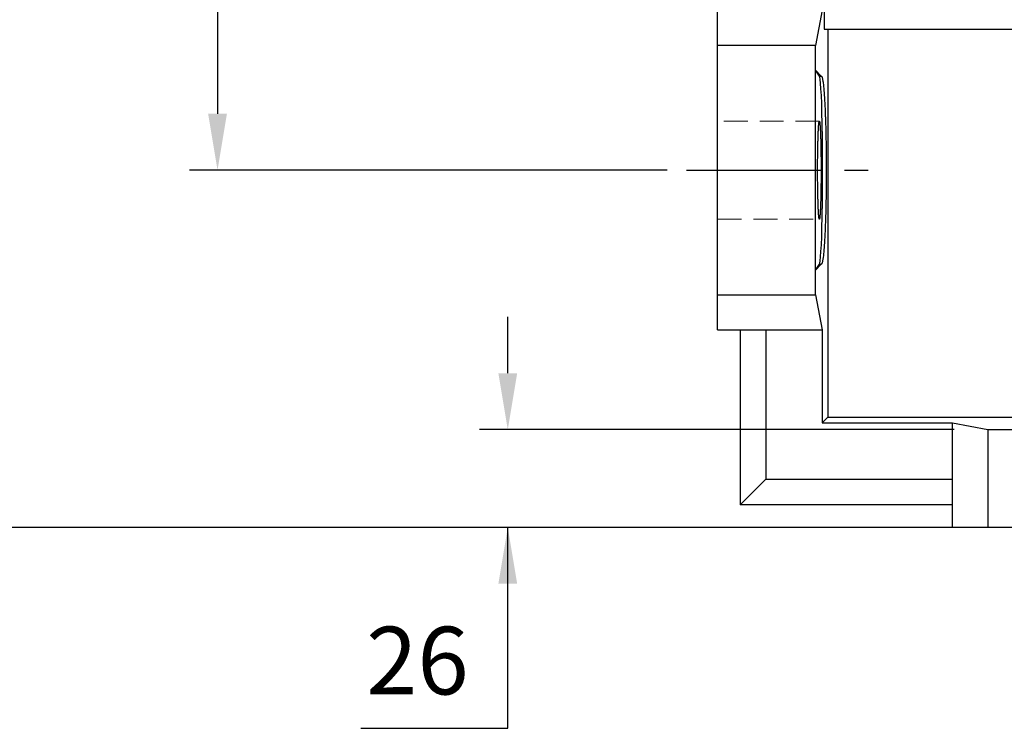
# Model space of a CAD drawing. Extents: x 957 to 5980, y -429 to 3194.
# Drawn here: x 2644 to 2906, y 1086 to 1274 of the extents above; entities that cross this region are included whole.
import ezdxf

# ---------------------------------------------------------------- set-up
doc = ezdxf.new("R2010")
doc.units = 0
doc.header["$MEASUREMENT"] = 0
for name, pattern in [('CENTER', [50.8, 31.75, -6.35, 6.35, -6.35]), ('Dashed', [2, 1, -1]), ('HIDDEN', [9.525, 6.35, -3.175])]:
    doc.linetypes.add(name, pattern=pattern)
doc.layers.add('3中心线层', color=1, linetype='CENTER')
doc.layers.add('CENTER', color=1, linetype='CENTER')
doc.layers.add('AM_3', color=7, linetype='Dashed', lineweight=5)
doc.styles.add('MX_NOTE_STANDARD', font='txt.shx', dxfattribs={"height": 3.15, "bigfont": 'extfont.shx'})
doc.dimstyles.new('MXDIMSTYLE', dxfattribs={"dimtxt": 3.15, "dimasz": 2.5, "dimexe": 1.5, "dimexo": 1, "dimgap": 1, "dimtad": 1, "dimdec": 4, "dimdsep": 46, "dimtxsty": 'MX_NOTE_STANDARD', "dimcen": 2.5, "dimadec": 0, "dimazin": 0, "dimtfac": 1, "dimtdec": 4, "dimtmove": 2, "dimatfit": 3, "dimfxl": 0, "dimtolj": 1, "dimarcsym": 0})

# ---------------------------------------------------------------- blocks, each defined once
blk = doc.blocks.new('*D43')
at = {"color": 3, "lineweight": -2}
for p, q in [((2815.96, 1564.1), (2688.83, 1564.1)), ((2696.33, 1549.1), (2696.33, 1249.1)), ((2815.96, 1234.1), (2688.83, 1234.1))]:
    blk.add_line(p, q, dxfattribs=at)
at = {"color": 3}
for points in [[(2698.83, 1549.1), (2693.83, 1549.1), (2696.33, 1564.1)], [(2693.83, 1249.1), (2698.83, 1249.1), (2696.33, 1234.1)]]:
    blk.add_solid(points, dxfattribs=at)
at = {"layer": 'DEFPOINTS', "color": 0}
for p in [(2824.96, 1564.1), (2696.33, 1234.1), (2824.96, 1234.1)]:
    blk.add_point(p, dxfattribs=at)
at = {"color": 3, "linetype": 'Continuous', "lineweight": 15, "insert": (2673.83, 1399.1), "char_height": 27, "attachment_point": 5, "rotation": 90}
blk.add_mtext('\\A1;330', dxfattribs=at)
blk = doc.blocks.new('*D44')
at = {"color": 3, "lineweight": -2}
for p, q in [((2815.96, 1454.1), (2627.38, 1454.1)), ((2634.88, 1439.1), (2634.88, 1154.1)), ((2882.86, 1139.1), (2627.38, 1139.1))]:
    blk.add_line(p, q, dxfattribs=at)
at = {"color": 3}
for points in [[(2637.38, 1439.1), (2632.38, 1439.1), (2634.88, 1454.1)], [(2632.38, 1154.1), (2637.38, 1154.1), (2634.88, 1139.1)]]:
    blk.add_solid(points, dxfattribs=at)
at = {"layer": 'DEFPOINTS', "color": 0}
for p in [(2824.96, 1454.1), (2634.88, 1139.1), (2891.86, 1139.1)]:
    blk.add_point(p, dxfattribs=at)
at = {"color": 3, "linetype": 'Continuous', "lineweight": 15, "insert": (2612.38, 1296.6), "char_height": 27, "attachment_point": 5, "rotation": 90}
blk.add_mtext('\\A1;315', dxfattribs=at)
blk = doc.blocks.new('*D45')
at = {"color": 3, "lineweight": -2}
for p, q in [((2894.46, 1628.6), (2519.84, 1628.6)), ((2527.34, 1613.6), (2527.34, 1154.1)), ((2882.86, 1139.1), (2519.84, 1139.1))]:
    blk.add_line(p, q, dxfattribs=at)
at = {"color": 3}
for points in [[(2529.84, 1613.6), (2524.84, 1613.6), (2527.34, 1628.6)], [(2524.84, 1154.1), (2529.84, 1154.1), (2527.34, 1139.1)]]:
    blk.add_solid(points, dxfattribs=at)
at = {"layer": 'DEFPOINTS', "color": 0}
for p in [(2903.46, 1628.6), (2527.34, 1139.1), (2891.86, 1139.1)]:
    blk.add_point(p, dxfattribs=at)
at = {"color": 3, "linetype": 'Continuous', "lineweight": 15, "insert": (2504.84, 1383.85), "char_height": 27, "attachment_point": 5, "rotation": 90}
blk.add_mtext('\\A1;490', dxfattribs=at)
blk = doc.blocks.new('*D51')
at = {"color": 3, "linetype": 'Continuous', "lineweight": -2}
for p, q in [((2773.53, 1180.1), (2773.53, 1195.1)), ((2892.24, 1165.1), (2766.03, 1165.1)), ((2892.24, 1139.1), (2766.03, 1139.1)), ((2773.53, 1085.69), (2773.53, 1139.1)), ((2734.47, 1085.69), (2773.53, 1085.69))]:
    blk.add_line(p, q, dxfattribs=at)
at = {"color": 3}
for points in [[(2771.03, 1180.1), (2776.03, 1180.1), (2773.53, 1165.1)], [(2776.03, 1124.1), (2771.03, 1124.1), (2773.53, 1139.1)]]:
    blk.add_solid(points, dxfattribs=at)
at = {"layer": 'DEFPOINTS', "color": 0}
for p in [(2901.24, 1165.1), (2773.53, 1139.1), (2901.24, 1139.1)]:
    blk.add_point(p, dxfattribs=at)
at = {"color": 3, "linetype": 'Continuous', "insert": (2749.5, 1103.69), "char_height": 18, "attachment_point": 5}
blk.add_mtext('\\A1;26', dxfattribs=at)

msp = doc.modelspace()

# ---------------------------------------------------------------- linework, layer by layer
for p, q in [((2857.72, 1328.42), (2857.72, 1271.6)), ((2829.36, 1191.6), (2829.36, 1276.6)), ((2857.19, 1276.6), (2855.36, 1267.22)), ((2857.72, 1271.6), (2931.86, 1271.6)), ((2858.64, 1271.6), (2858.64, 1168.37)), ((2855.36, 1267.22), (2829.36, 1267.22)), ((2855.36, 1200.97), (2855.36, 1267.22)), ((2855.36, 1260.67), (2856.93, 1259.1)), ((2856.41, 1259.1), (2855.36, 1260.67)), ((2856.41, 1259.1), (2856.93, 1259.1)), ((2856.93, 1259.1), (2856.95, 1259.09)), ((2856.95, 1259.09), (2856.99, 1259.07)), ((2856.99, 1259.07), (2857.03, 1259.03)), ((2857.03, 1259.03), (2857.04, 1259)), ((2857.04, 1259), (2857.06, 1258.97)), ((2857.06, 1258.97), (2857.1, 1258.88)), ((2857.1, 1258.88), (2857.14, 1258.78)), ((2857.14, 1258.78), (2857.18, 1258.65)), ((2857.18, 1258.65), (2857.21, 1258.5)), ((2857.21, 1258.5), (2857.25, 1258.33)), ((2857.25, 1258.33), (2857.27, 1258.24)), ((2857.27, 1258.24), (2857.29, 1258.15)), ((2857.29, 1258.15), (2857.32, 1257.94)), ((2857.32, 1257.94), (2857.36, 1257.71)), ((2857.36, 1257.71), (2857.4, 1257.46)), ((2857.4, 1257.46), (2857.43, 1257.19)), ((2857.43, 1257.19), (2857.47, 1256.9)), ((2857.47, 1256.9), (2857.48, 1256.75)), ((2857.48, 1256.75), (2857.5, 1256.6)), ((2857.5, 1256.6), (2857.53, 1256.27)), ((2857.53, 1256.27), (2857.57, 1255.93)), ((2857.57, 1255.93), (2857.58, 1255.75)), ((2857.58, 1255.75), (2857.6, 1255.56)), ((2857.6, 1255.56), (2857.63, 1255.18)), ((2857.63, 1255.18), (2857.67, 1254.78)), ((2857.67, 1254.78), (2857.68, 1254.57)), ((2857.68, 1254.57), (2857.7, 1254.36)), ((2857.7, 1254.36), (2857.73, 1253.93)), ((2857.73, 1253.93), (2857.76, 1253.48)), ((2857.76, 1253.48), (2857.79, 1253.01)), ((2857.79, 1253.01), (2857.81, 1252.53)), ((2857.81, 1252.53), (2857.84, 1252.03)), ((2857.84, 1252.03), (2857.86, 1251.77)), ((2857.86, 1251.77), (2857.87, 1251.51)), ((2857.87, 1251.51), (2857.89, 1250.98)), ((2857.89, 1250.98), (2857.92, 1250.44)), ((2857.92, 1250.44), (2857.94, 1249.88)), ((2857.94, 1249.88), (2857.97, 1249.31)), ((2857.97, 1249.31), (2857.99, 1248.73)), ((2856.29, 1246.65), (2856.3, 1246.7)), ((2856.3, 1246.7), (2856.31, 1246.79)), ((2856.31, 1246.79), (2856.32, 1246.86)), ((2856.32, 1246.86), (2856.34, 1246.93)), ((2856.34, 1246.93), (2856.35, 1246.98)), ((2856.35, 1246.98), (2856.36, 1247.03)), ((2856.36, 1247.03), (2856.37, 1247.05)), ((2856.37, 1247.06), (2856.39, 1247.08)), ((2856.37, 1247.05), (2856.37, 1247.06)), ((2856.39, 1247.08), (2856.4, 1247.09)), ((2856.4, 1247.09), (2856.41, 1247.1)), ((2856.41, 1247.1), (2856.41, 1247.09)), ((2856.41, 1247.09), (2856.42, 1247.09)), ((2856.42, 1247.09), (2856.42, 1247.09)), ((2856.42, 1247.09), (2856.43, 1247.08)), ((2856.43, 1247.08), (2856.43, 1247.08)), ((2856.43, 1247.08), (2856.44, 1247.07)), ((2856.44, 1247.07), (2856.44, 1247.05)), ((2856.44, 1247.05), (2856.45, 1247.04)), ((2856.45, 1247.04), (2856.46, 1247.02)), ((2856.46, 1247.02), (2856.46, 1247)), ((2856.46, 1247), (2856.47, 1246.98)), ((2856.47, 1246.98), (2856.47, 1246.97)), ((2856.47, 1246.97), (2856.48, 1246.94)), ((2856.48, 1246.94), (2856.48, 1246.91)), ((2856.48, 1246.91), (2856.49, 1246.88)), ((2856.49, 1246.88), (2856.5, 1246.85)), ((2856.5, 1246.85), (2856.5, 1246.81)), ((2856.5, 1246.81), (2856.51, 1246.79)), ((2856.51, 1246.79), (2856.51, 1246.77)), ((2856.51, 1246.77), (2856.52, 1246.72)), ((2856.52, 1246.72), (2856.52, 1246.68)), ((2856.52, 1246.68), (2856.52, 1246.65)), ((2857.99, 1248.73), (2858, 1248.43)), ((2858, 1248.43), (2858.01, 1248.14)), ((2858.01, 1248.14), (2858.03, 1247.53)), ((2858.03, 1247.53), (2858.05, 1246.91)), ((2858.05, 1246.91), (2858.07, 1246.28)), ((2856.11, 1243.93), (2856.12, 1244.17)), ((2856.12, 1244.17), (2856.13, 1244.41)), ((2856.13, 1244.41), (2856.14, 1244.63)), ((2856.14, 1244.63), (2856.15, 1244.74)), ((2856.15, 1244.85), (2856.16, 1245.06)), ((2856.15, 1244.74), (2856.15, 1244.85)), ((2856.16, 1245.06), (2856.17, 1245.26)), ((2856.17, 1245.26), (2856.18, 1245.35)), ((2856.18, 1245.35), (2856.19, 1245.45)), ((2856.19, 1245.45), (2856.2, 1245.63)), ((2856.2, 1245.63), (2856.21, 1245.8)), ((2856.21, 1245.8), (2856.22, 1245.88)), ((2856.22, 1245.96), (2856.23, 1246.11)), ((2856.22, 1245.88), (2856.22, 1245.96)), ((2856.23, 1246.11), (2856.25, 1246.25)), ((2856.25, 1246.25), (2856.26, 1246.37)), ((2856.26, 1246.37), (2856.27, 1246.49)), ((2856.27, 1246.49), (2856.28, 1246.6)), ((2856.28, 1246.6), (2856.29, 1246.65)), ((2856.52, 1246.65), (2856.53, 1246.63)), ((2856.53, 1246.63), (2856.53, 1246.58)), ((2856.53, 1246.58), (2856.54, 1246.52)), ((2856.54, 1246.52), (2856.54, 1246.49)), ((2856.54, 1246.49), (2856.55, 1246.46)), ((2856.55, 1246.46), (2856.55, 1246.41)), ((2856.55, 1246.41), (2856.56, 1246.34)), ((2856.56, 1246.34), (2856.57, 1246.28)), ((2856.57, 1246.28), (2856.57, 1246.21)), ((2856.57, 1246.21), (2856.58, 1246.14)), ((2856.58, 1246.14), (2856.58, 1246.11)), ((2856.58, 1246.11), (2856.58, 1246.07)), ((2856.58, 1246.07), (2856.59, 1245.99)), ((2856.59, 1245.99), (2856.6, 1245.92)), ((2856.6, 1245.92), (2856.6, 1245.84)), ((2856.6, 1245.84), (2856.61, 1245.75)), ((2856.61, 1245.75), (2856.61, 1245.67)), ((2856.61, 1245.67), (2856.62, 1245.63)), ((2856.62, 1245.63), (2856.62, 1245.58)), ((2856.62, 1245.58), (2856.63, 1245.49)), ((2856.63, 1245.49), (2856.63, 1245.4)), ((2856.63, 1245.4), (2856.64, 1245.31)), ((2856.64, 1245.31), (2856.64, 1245.21)), ((2856.64, 1245.21), (2856.65, 1245.11)), ((2856.65, 1245.11), (2856.65, 1245.06)), ((2856.65, 1245.06), (2856.65, 1245.01)), ((2856.65, 1245.01), (2856.66, 1244.9)), ((2856.66, 1244.9), (2856.67, 1244.8)), ((2856.67, 1244.8), (2856.67, 1244.69)), ((2856.67, 1244.69), (2856.68, 1244.58)), ((2856.68, 1244.58), (2856.68, 1244.47)), ((2856.68, 1244.47), (2856.68, 1244.41)), ((2856.68, 1244.41), (2856.69, 1244.35)), ((2856.69, 1244.35), (2856.69, 1244.23)), ((2856.69, 1244.23), (2856.7, 1244.11)), ((2856.7, 1244.11), (2856.7, 1243.99)), ((2858.07, 1246.28), (2858.09, 1245.64)), ((2858.09, 1245.64), (2858.11, 1244.99)), ((2858.11, 1244.99), (2858.12, 1244.66)), ((2858.12, 1244.66), (2858.12, 1244.33)), ((2858.12, 1244.33), (2858.14, 1243.66)), ((2856.03, 1241.4), (2856.04, 1241.55)), ((2856.04, 1241.71), (2856.05, 1242.01)), ((2856.04, 1241.55), (2856.04, 1241.71)), ((2856.05, 1242.01), (2856.06, 1242.31)), ((2856.06, 1242.6), (2856.07, 1242.88)), ((2856.06, 1242.31), (2856.06, 1242.6)), ((2856.07, 1242.88), (2856.08, 1243.15)), ((2856.08, 1243.15), (2856.09, 1243.29)), ((2856.09, 1243.42), (2856.1, 1243.68)), ((2856.09, 1243.29), (2856.09, 1243.42)), ((2856.1, 1243.68), (2856.11, 1243.93)), ((2856.7, 1243.99), (2856.71, 1243.87)), ((2856.71, 1243.87), (2856.71, 1243.74)), ((2856.71, 1243.74), (2856.71, 1243.68)), ((2856.71, 1243.68), (2856.72, 1243.62)), ((2856.72, 1243.62), (2856.72, 1243.49)), ((2856.72, 1243.49), (2856.73, 1243.35)), ((2856.73, 1243.35), (2856.73, 1243.29)), ((2856.73, 1243.29), (2856.73, 1243.22)), ((2856.73, 1243.22), (2856.74, 1243.08)), ((2856.74, 1243.08), (2856.74, 1242.95)), ((2856.74, 1242.95), (2856.74, 1242.88)), ((2856.74, 1242.88), (2856.74, 1242.81)), ((2856.74, 1242.81), (2856.75, 1242.67)), ((2856.75, 1242.67), (2856.75, 1242.52)), ((2856.75, 1242.52), (2856.76, 1242.38)), ((2856.76, 1242.38), (2856.76, 1242.23)), ((2856.76, 1242.23), (2856.77, 1242.08)), ((2856.77, 1242.08), (2856.77, 1242.01)), ((2856.77, 1242.01), (2856.77, 1241.93)), ((2856.77, 1241.93), (2856.77, 1241.78)), ((2856.77, 1241.78), (2856.78, 1241.63)), ((2856.78, 1241.63), (2856.78, 1241.47)), ((2856.78, 1241.47), (2856.78, 1241.32)), ((2858.14, 1243.66), (2858.15, 1242.99)), ((2858.15, 1242.99), (2858.17, 1242.3)), ((2858.17, 1242.3), (2858.18, 1241.61)), ((2858.18, 1241.61), (2858.19, 1240.92)), ((2855.98, 1238.72), (2855.99, 1239.07)), ((2855.99, 1239.42), (2856, 1239.59)), ((2855.99, 1239.07), (2855.99, 1239.42)), ((2856, 1240.1), (2856.01, 1240.43)), ((2856, 1239.76), (2856, 1240.1)), ((2856, 1239.59), (2856, 1239.76)), ((2856.01, 1240.43), (2856.02, 1240.76)), ((2856.02, 1241.08), (2856.03, 1241.4)), ((2856.02, 1240.76), (2856.02, 1241.08)), ((2856.78, 1241.32), (2856.79, 1241.16)), ((2856.79, 1241.16), (2856.79, 1241.08)), ((2856.79, 1241.08), (2856.79, 1241)), ((2856.79, 1241), (2856.8, 1240.84)), ((2856.8, 1240.84), (2856.8, 1240.68)), ((2856.8, 1240.68), (2856.8, 1240.51)), ((2856.8, 1240.51), (2856.81, 1240.35)), ((2856.81, 1240.35), (2856.81, 1240.18)), ((2856.81, 1240.18), (2856.81, 1240.1)), ((2856.81, 1240.1), (2856.81, 1240.01)), ((2856.81, 1240.01), (2856.81, 1239.84)), ((2856.81, 1239.84), (2856.82, 1239.67)), ((2856.82, 1239.67), (2856.82, 1239.5)), ((2856.82, 1239.5), (2856.82, 1239.33)), ((2856.82, 1239.33), (2856.83, 1239.16)), ((2856.83, 1239.16), (2856.83, 1239.07)), ((2856.83, 1239.07), (2856.83, 1238.98)), ((2856.83, 1238.98), (2856.83, 1238.81)), ((2856.83, 1238.81), (2856.83, 1238.63)), ((2858.19, 1240.92), (2858.19, 1240.57)), ((2858.19, 1240.57), (2858.2, 1240.21)), ((2858.2, 1240.21), (2858.21, 1239.51)), ((2858.21, 1239.51), (2858.22, 1238.79)), ((2855.96, 1236.91), (2855.97, 1237.28)), ((2855.96, 1236.54), (2855.96, 1236.91)), ((2855.96, 1236.17), (2855.96, 1236.54)), ((2855.97, 1238), (2855.98, 1238.36)), ((2855.97, 1237.64), (2855.97, 1238)), ((2855.97, 1237.46), (2855.97, 1237.64)), ((2855.97, 1237.28), (2855.97, 1237.46)), ((2855.98, 1238.36), (2855.98, 1238.72)), ((2856.83, 1238.63), (2856.84, 1238.45)), ((2856.84, 1238.45), (2856.84, 1238.27)), ((2856.84, 1238.27), (2856.84, 1238.09)), ((2856.84, 1238.09), (2856.84, 1238)), ((2856.84, 1238), (2856.84, 1237.91)), ((2856.84, 1237.91), (2856.84, 1237.73)), ((2856.84, 1237.73), (2856.85, 1237.55)), ((2856.85, 1237.55), (2856.85, 1237.46)), ((2856.85, 1237.46), (2856.85, 1237.37)), ((2856.85, 1237.37), (2856.85, 1237.18)), ((2856.85, 1237.18), (2856.85, 1237)), ((2856.85, 1237), (2856.85, 1236.91)), ((2856.85, 1236.91), (2856.85, 1236.82)), ((2856.85, 1236.82), (2856.85, 1236.63)), ((2856.85, 1236.63), (2856.85, 1236.45)), ((2856.85, 1236.45), (2856.86, 1236.26)), ((2856.86, 1236.26), (2856.86, 1236.07)), ((2858.22, 1238.79), (2858.22, 1238.08)), ((2858.22, 1238.08), (2858.23, 1237.36)), ((2858.23, 1237.36), (2858.23, 1236.64)), ((2858.23, 1236.64), (2858.23, 1236.27)), ((2858.23, 1236.27), (2858.24, 1235.91)), ((2855.95, 1235.04), (2855.96, 1235.23)), ((2855.95, 1234.66), (2855.95, 1235.04)), ((2855.95, 1234.28), (2855.95, 1234.66)), ((2855.95, 1234.1), (2855.95, 1234.28)), ((2855.95, 1233.91), (2855.95, 1234.1)), ((2855.95, 1233.53), (2855.95, 1233.91)), ((2855.96, 1235.79), (2855.96, 1236.17)), ((2855.96, 1235.42), (2855.96, 1235.79)), ((2855.96, 1235.23), (2855.96, 1235.42)), ((2856.86, 1236.07), (2856.86, 1235.89)), ((2856.86, 1235.89), (2856.86, 1235.79)), ((2856.86, 1235.79), (2856.86, 1235.7)), ((2856.86, 1235.7), (2856.86, 1235.51)), ((2856.86, 1235.51), (2856.86, 1235.32)), ((2856.86, 1235.32), (2856.86, 1235.13)), ((2856.86, 1235.13), (2856.86, 1234.95)), ((2856.86, 1234.95), (2856.86, 1234.76)), ((2856.86, 1234.76), (2856.86, 1234.66)), ((2856.86, 1234.66), (2856.86, 1234.57)), ((2856.86, 1234.57), (2856.86, 1234.38)), ((2856.86, 1234.38), (2856.86, 1234.19)), ((2856.86, 1234.19), (2856.86, 1234.1)), ((2856.86, 1234.1), (2856.86, 1234)), ((2856.86, 1234), (2856.86, 1233.81)), ((2856.86, 1233.81), (2856.86, 1233.62)), ((2856.86, 1233.62), (2856.86, 1233.53)), ((2858.24, 1235.91), (2858.24, 1235.19)), ((2858.24, 1235.19), (2858.24, 1234.46)), ((2858.24, 1234.46), (2858.24, 1234.1)), ((2858.24, 1234.1), (2858.24, 1233.73)), ((2858.24, 1233.73), (2858.24, 1233)), ((2855.95, 1233.15), (2855.95, 1233.53)), ((2855.96, 1232.96), (2855.95, 1233.15)), ((2855.96, 1232.77), (2855.96, 1232.96)), ((2855.96, 1232.4), (2855.96, 1232.77)), ((2855.96, 1232.02), (2855.96, 1232.4)), ((2855.96, 1231.65), (2855.96, 1232.02)), ((2855.96, 1231.28), (2855.96, 1231.65)), ((2855.97, 1230.91), (2855.96, 1231.28)), ((2856.86, 1231.93), (2856.85, 1231.74)), ((2856.85, 1231.74), (2856.85, 1231.56)), ((2856.85, 1231.56), (2856.85, 1231.37)), ((2856.85, 1231.37), (2856.85, 1231.28)), ((2856.85, 1231.28), (2856.85, 1231.19)), ((2856.85, 1231.19), (2856.85, 1231.01)), ((2856.85, 1231.01), (2856.85, 1230.82)), ((2856.86, 1233.53), (2856.86, 1233.43)), ((2856.86, 1233.43), (2856.86, 1233.24)), ((2856.86, 1233.24), (2856.86, 1233.06)), ((2856.86, 1233.06), (2856.86, 1232.87)), ((2856.86, 1232.87), (2856.86, 1232.68)), ((2856.86, 1232.68), (2856.86, 1232.49)), ((2856.86, 1232.49), (2856.86, 1232.4)), ((2856.86, 1232.4), (2856.86, 1232.3)), ((2856.86, 1232.3), (2856.86, 1232.12)), ((2856.86, 1232.12), (2856.86, 1231.93)), ((2858.24, 1232.28), (2858.23, 1231.92)), ((2858.23, 1231.92), (2858.23, 1231.55)), ((2858.23, 1231.55), (2858.23, 1230.83)), ((2858.24, 1233), (2858.24, 1232.28)), ((2855.97, 1230.73), (2855.97, 1230.91)), ((2855.97, 1230.55), (2855.97, 1230.73)), ((2855.97, 1230.19), (2855.97, 1230.55)), ((2855.98, 1229.83), (2855.97, 1230.19)), ((2855.98, 1229.47), (2855.98, 1229.83)), ((2855.99, 1229.12), (2855.98, 1229.47)), ((2855.99, 1228.77), (2855.99, 1229.12)), ((2856, 1228.6), (2855.99, 1228.77)), ((2856, 1228.43), (2856, 1228.6)), ((2856, 1228.09), (2856, 1228.43)), ((2856.82, 1228.52), (2856.81, 1228.35)), ((2856.81, 1228.35), (2856.81, 1228.18)), ((2856.83, 1229.03), (2856.82, 1228.86)), ((2856.82, 1228.86), (2856.82, 1228.69)), ((2856.82, 1228.69), (2856.82, 1228.52)), ((2856.84, 1229.74), (2856.83, 1229.56)), ((2856.83, 1229.56), (2856.83, 1229.38)), ((2856.83, 1229.38), (2856.83, 1229.21)), ((2856.83, 1229.21), (2856.83, 1229.12)), ((2856.83, 1229.12), (2856.83, 1229.03)), ((2856.85, 1230.64), (2856.84, 1230.46)), ((2856.84, 1230.46), (2856.84, 1230.28)), ((2856.84, 1230.28), (2856.84, 1230.19)), ((2856.84, 1230.19), (2856.84, 1230.1)), ((2856.84, 1230.1), (2856.84, 1229.92)), ((2856.84, 1229.92), (2856.84, 1229.74)), ((2856.85, 1230.82), (2856.85, 1230.73)), ((2856.85, 1230.73), (2856.85, 1230.64)), ((2858.21, 1228.68), (2858.2, 1227.98)), ((2858.22, 1229.4), (2858.21, 1228.68)), ((2858.23, 1230.83), (2858.22, 1230.11)), ((2858.22, 1230.11), (2858.22, 1229.4)), ((2856.01, 1227.76), (2856, 1228.09)), ((2856.02, 1227.43), (2856.01, 1227.76)), ((2856.02, 1227.11), (2856.02, 1227.43)), ((2856.03, 1226.79), (2856.02, 1227.11)), ((2856.04, 1226.64), (2856.03, 1226.79)), ((2856.04, 1226.48), (2856.04, 1226.64)), ((2856.05, 1226.18), (2856.04, 1226.48)), ((2856.06, 1225.88), (2856.05, 1226.18)), ((2856.06, 1225.59), (2856.06, 1225.88)), ((2856.76, 1225.81), (2856.75, 1225.67)), ((2856.77, 1226.11), (2856.76, 1225.96)), ((2856.76, 1225.96), (2856.76, 1225.81)), ((2856.78, 1226.56), (2856.77, 1226.41)), ((2856.77, 1226.41), (2856.77, 1226.26)), ((2856.77, 1226.26), (2856.77, 1226.18)), ((2856.77, 1226.18), (2856.77, 1226.11)), ((2856.79, 1227.03), (2856.78, 1226.87)), ((2856.78, 1226.87), (2856.78, 1226.72)), ((2856.78, 1226.72), (2856.78, 1226.56)), ((2856.8, 1227.35), (2856.79, 1227.19)), ((2856.79, 1227.19), (2856.79, 1227.11)), ((2856.79, 1227.11), (2856.79, 1227.03)), ((2856.81, 1227.84), (2856.8, 1227.68)), ((2856.8, 1227.68), (2856.8, 1227.51)), ((2856.8, 1227.51), (2856.8, 1227.35)), ((2856.81, 1228.18), (2856.81, 1228.09)), ((2856.81, 1228.09), (2856.81, 1228.01)), ((2856.81, 1228.01), (2856.81, 1227.84)), ((2858.17, 1225.89), (2858.15, 1225.2)), ((2858.18, 1226.58), (2858.17, 1225.89)), ((2858.19, 1227.27), (2858.18, 1226.58)), ((2858.2, 1227.98), (2858.19, 1227.62)), ((2858.19, 1227.62), (2858.19, 1227.27)), ((2856.07, 1225.31), (2856.06, 1225.59)), ((2856.08, 1225.04), (2856.07, 1225.31)), ((2856.09, 1224.9), (2856.08, 1225.04)), ((2856.09, 1224.77), (2856.09, 1224.9)), ((2856.1, 1224.51), (2856.09, 1224.77)), ((2856.11, 1224.26), (2856.1, 1224.51)), ((2856.12, 1224.02), (2856.11, 1224.26)), ((2856.13, 1223.78), (2856.12, 1224.02)), ((2856.14, 1223.56), (2856.13, 1223.78)), ((2856.15, 1223.45), (2856.14, 1223.56)), ((2856.15, 1223.34), (2856.15, 1223.45)), ((2856.16, 1223.13), (2856.15, 1223.34)), ((2856.17, 1222.93), (2856.16, 1223.13)), ((2856.66, 1223.29), (2856.65, 1223.18)), ((2856.65, 1223.18), (2856.65, 1223.13)), ((2856.65, 1223.13), (2856.65, 1223.08)), ((2856.67, 1223.39), (2856.66, 1223.29)), ((2856.68, 1223.61), (2856.67, 1223.5)), ((2856.67, 1223.5), (2856.67, 1223.39)), ((2856.69, 1223.84), (2856.68, 1223.78)), ((2856.68, 1223.78), (2856.68, 1223.72)), ((2856.68, 1223.72), (2856.68, 1223.61)), ((2856.7, 1224.08), (2856.69, 1223.96)), ((2856.69, 1223.96), (2856.69, 1223.84)), ((2856.71, 1224.32), (2856.7, 1224.2)), ((2856.7, 1224.2), (2856.7, 1224.08)), ((2856.72, 1224.57), (2856.71, 1224.51)), ((2856.71, 1224.51), (2856.71, 1224.45)), ((2856.71, 1224.45), (2856.71, 1224.32)), ((2856.73, 1224.84), (2856.72, 1224.7)), ((2856.72, 1224.7), (2856.72, 1224.57)), ((2856.74, 1225.11), (2856.73, 1224.97)), ((2856.73, 1224.97), (2856.73, 1224.9)), ((2856.73, 1224.9), (2856.73, 1224.84)), ((2856.75, 1225.52), (2856.74, 1225.38)), ((2856.74, 1225.38), (2856.74, 1225.31)), ((2856.74, 1225.31), (2856.74, 1225.24)), ((2856.74, 1225.24), (2856.74, 1225.11)), ((2856.75, 1225.67), (2856.75, 1225.52)), ((2858.11, 1223.2), (2858.09, 1222.55)), ((2858.12, 1223.53), (2858.11, 1223.2)), ((2858.14, 1224.53), (2858.12, 1223.86)), ((2858.12, 1223.86), (2858.12, 1223.53)), ((2858.15, 1225.2), (2858.14, 1224.53)), ((2856.18, 1222.84), (2856.17, 1222.93)), ((2856.19, 1222.74), (2856.18, 1222.84)), ((2856.2, 1222.56), (2856.19, 1222.74)), ((2856.21, 1222.39), (2856.2, 1222.56)), ((2856.22, 1222.31), (2856.21, 1222.39)), ((2856.22, 1222.23), (2856.22, 1222.31)), ((2856.23, 1222.08), (2856.22, 1222.23)), ((2856.25, 1221.94), (2856.23, 1222.08)), ((2856.26, 1221.82), (2856.25, 1221.94)), ((2856.27, 1221.7), (2856.26, 1221.82)), ((2856.28, 1221.59), (2856.27, 1221.7)), ((2856.29, 1221.54), (2856.28, 1221.59)), ((2856.3, 1221.49), (2856.29, 1221.54)), ((2856.31, 1221.4), (2856.3, 1221.49)), ((2856.32, 1221.33), (2856.31, 1221.4)), ((2856.34, 1221.26), (2856.32, 1221.33)), ((2856.35, 1221.21), (2856.34, 1221.26)), ((2856.36, 1221.16), (2856.35, 1221.21)), ((2856.37, 1221.14), (2856.36, 1221.16)), ((2856.37, 1221.13), (2856.37, 1221.14)), ((2856.39, 1221.11), (2856.37, 1221.13)), ((2856.4, 1221.1), (2856.39, 1221.11)), ((2856.41, 1221.1), (2856.4, 1221.1)), ((2856.42, 1221.1), (2856.41, 1221.1)), ((2856.41, 1221.1), (2856.41, 1221.1)), ((2856.43, 1221.11), (2856.42, 1221.1)), ((2856.42, 1221.1), (2856.42, 1221.1)), ((2856.44, 1221.12), (2856.43, 1221.11)), ((2856.43, 1221.11), (2856.43, 1221.11)), ((2856.45, 1221.15), (2856.44, 1221.14)), ((2856.44, 1221.14), (2856.44, 1221.12)), ((2856.46, 1221.17), (2856.45, 1221.15)), ((2856.47, 1221.21), (2856.46, 1221.19)), ((2856.46, 1221.19), (2856.46, 1221.17)), ((2856.48, 1221.25), (2856.47, 1221.22)), ((2856.47, 1221.22), (2856.47, 1221.21)), ((2856.49, 1221.31), (2856.48, 1221.28)), ((2856.48, 1221.28), (2856.48, 1221.25)), ((2856.5, 1221.34), (2856.49, 1221.31)), ((2856.51, 1221.4), (2856.5, 1221.38)), ((2856.5, 1221.38), (2856.5, 1221.34)), ((2856.52, 1221.47), (2856.51, 1221.42)), ((2856.51, 1221.42), (2856.51, 1221.4)), ((2856.53, 1221.56), (2856.52, 1221.54)), ((2856.52, 1221.54), (2856.52, 1221.51)), ((2856.52, 1221.51), (2856.52, 1221.47)), ((2856.54, 1221.67), (2856.53, 1221.61)), ((2856.53, 1221.61), (2856.53, 1221.56)), ((2856.55, 1221.73), (2856.54, 1221.7)), ((2856.54, 1221.7), (2856.54, 1221.67)), ((2856.56, 1221.85), (2856.55, 1221.78)), ((2856.55, 1221.78), (2856.55, 1221.73)), ((2856.57, 1221.91), (2856.56, 1221.85)), ((2856.58, 1222.05), (2856.57, 1221.98)), ((2856.57, 1221.98), (2856.57, 1221.91)), ((2856.59, 1222.2), (2856.58, 1222.12)), ((2856.58, 1222.12), (2856.58, 1222.08)), ((2856.58, 1222.08), (2856.58, 1222.05)), ((2856.6, 1222.27), (2856.59, 1222.2)), ((2856.61, 1222.44), (2856.6, 1222.35)), ((2856.6, 1222.35), (2856.6, 1222.27)), ((2856.62, 1222.56), (2856.61, 1222.52)), ((2856.61, 1222.52), (2856.61, 1222.44)), ((2856.63, 1222.7), (2856.62, 1222.61)), ((2856.62, 1222.61), (2856.62, 1222.56)), ((2856.64, 1222.88), (2856.63, 1222.79)), ((2856.63, 1222.79), (2856.63, 1222.7)), ((2856.65, 1223.08), (2856.64, 1222.98)), ((2856.64, 1222.98), (2856.64, 1222.88)), ((2858.03, 1220.66), (2858.01, 1220.05)), ((2858.05, 1221.28), (2858.03, 1220.66)), ((2858.07, 1221.91), (2858.05, 1221.28)), ((2858.09, 1222.55), (2858.07, 1221.91)), ((2857.94, 1218.31), (2857.92, 1217.75)), ((2857.97, 1218.88), (2857.94, 1218.31)), ((2857.99, 1219.46), (2857.97, 1218.88)), ((2858, 1219.76), (2857.99, 1219.46)), ((2858.01, 1220.05), (2858, 1219.76)), ((2857.81, 1215.66), (2857.79, 1215.18)), ((2857.84, 1216.16), (2857.81, 1215.66)), ((2857.86, 1216.42), (2857.84, 1216.16)), ((2857.87, 1216.68), (2857.86, 1216.42)), ((2857.89, 1217.21), (2857.87, 1216.68)), ((2857.92, 1217.75), (2857.89, 1217.21)), ((2857.6, 1212.63), (2857.58, 1212.44)), ((2857.63, 1213.01), (2857.6, 1212.63)), ((2857.67, 1213.41), (2857.63, 1213.01)), ((2857.68, 1213.62), (2857.67, 1213.41)), ((2857.7, 1213.83), (2857.68, 1213.62)), ((2857.73, 1214.26), (2857.7, 1213.83)), ((2857.76, 1214.71), (2857.73, 1214.26)), ((2857.79, 1215.18), (2857.76, 1214.71)), ((2857.29, 1210.04), (2857.27, 1209.95)), ((2857.32, 1210.25), (2857.29, 1210.04)), ((2857.36, 1210.48), (2857.32, 1210.25)), ((2857.4, 1210.73), (2857.36, 1210.48)), ((2857.43, 1211), (2857.4, 1210.73)), ((2857.47, 1211.29), (2857.43, 1211)), ((2857.48, 1211.44), (2857.47, 1211.29)), ((2857.5, 1211.59), (2857.48, 1211.44)), ((2857.53, 1211.92), (2857.5, 1211.59)), ((2857.57, 1212.26), (2857.53, 1211.92)), ((2857.58, 1212.44), (2857.57, 1212.26)), ((2855.36, 1207.52), (2856.41, 1209.1)), ((2856.93, 1209.1), (2855.36, 1207.52)), ((2856.41, 1209.1), (2856.93, 1209.1)), ((2856.95, 1209.1), (2856.93, 1209.1)), ((2856.99, 1209.12), (2856.95, 1209.1)), ((2857.03, 1209.16), (2856.99, 1209.12)), ((2857.04, 1209.19), (2857.03, 1209.16)), ((2857.06, 1209.22), (2857.04, 1209.19)), ((2857.1, 1209.31), (2857.06, 1209.22)), ((2857.14, 1209.41), (2857.1, 1209.31)), ((2857.18, 1209.54), (2857.14, 1209.41)), ((2857.21, 1209.69), (2857.18, 1209.54)), ((2857.25, 1209.86), (2857.21, 1209.69)), ((2857.27, 1209.95), (2857.25, 1209.86)), ((2829.36, 1200.97), (2855.36, 1200.97)), ((2855.36, 1200.97), (2857.19, 1191.6)), ((2829.36, 1191.6), (2857.19, 1191.6)), ((2835.36, 1191.6), (2835.36, 1145.1)), ((2842.17, 1191.6), (2842.17, 1151.91)), ((2857.19, 1191.6), (2857.19, 1166.93)), ((2857.19, 1166.93), (2858.64, 1168.37)), ((2858.64, 1168.37), (2971.86, 1168.37)), ((2857.19, 1166.93), (2891.86, 1166.93)), ((2891.86, 1139.1), (2891.86, 1166.93)), ((2891.86, 1166.93), (2901.24, 1165.1)), ((2901.24, 1165.1), (2901.24, 1139.1)), ((2901.24, 1165.1), (2967.48, 1165.1)), ((2835.36, 1145.1), (2842.17, 1151.91)), ((2842.17, 1151.91), (2891.86, 1151.91)), ((2891.86, 1145.1), (2835.36, 1145.1)), ((2976.86, 1139.1), (2891.86, 1139.1))]:
    msp.add_line(p, q)
msp.add_ellipse((2856.41, 1234.1), major_axis=(0, -25), ratio=0.034899, start_param=0, end_param=3.141593)
at = {"layer": '3中心线层', "color": 1, "linetype": 'CENTER'}
msp.add_line((2821.05, 1234.1), (2856.25, 1234.1), dxfattribs=at)
at = {"layer": 'AM_3', "color": 2, "linetype": 'HIDDEN', "lineweight": 20}
for p, q in [((2856.41, 1247.1), (2829.36, 1247.1)), ((2829.36, 1221.1), (2856.41, 1221.1))]:
    msp.add_line(p, q, dxfattribs=at)
at = {"layer": 'CENTER'}
msp.add_line((2824.96, 1234.1), (2870.51, 1234.1), dxfattribs=at)

# ---------------------------------------------------------------- dimensions: what is measured, and where the dimension line sits
at = {"lineweight": 15}
for base, p1, p2, picture, middle in [((2527.34351151, 1139.09501712), (2903.45978529, 1628.59501712), (2891.85978529, 1139.09501712), '*D45', (2527.34351151, 1383.84501712)), ((2696.33, 1234.1), (2824.96, 1564.1), (2824.96, 1234.1), '*D43', (2696.33, 1399.1)), ((2634.88, 1139.1), (2824.96, 1454.1), (2891.86, 1139.1), '*D44', (2634.88, 1296.6))]:
    dim = msp.add_linear_dim(base=base, p1=p1, p2=p2, angle=90, dimstyle='MXDIMSTYLE', override={"dimscale": 3, "dimtxt": 9, "dimasz": 5, "dimexe": 2.5, "dimexo": 3, "dimgap": 3, "dimtoh": 1, "dimdec": 0, "dimzin": 9, "dimtxsty": 'Standard', "dimcen": 0, "dimclrd": 3, "dimclre": 3, "dimclrt": 3, "dimtdec": 0, "dimtofl": 0, "dimtmove": 0, "dimtfill": 0, "dimtzin": 0}, dxfattribs=at)
    dim.commit()
    dim.dimension.update_dxf_attribs({"geometry": picture, "text_midpoint": middle, "dimtype": 160})
at = {"color": 3, "linetype": 'Continuous'}
dim = msp.add_linear_dim(base=(2773.53, 1139.1), p1=(2901.24, 1165.1), p2=(2901.24, 1139.1), angle=90, dimstyle='MXDIMSTYLE', override={"dimscale": 3, "dimtxt": 6, "dimasz": 5, "dimexe": 2.5, "dimexo": 3, "dimgap": 3, "dimtoh": 1, "dimdec": 0, "dimzin": 9, "dimtxsty": 'Standard', "dimcen": 0, "dimclrd": 3, "dimclre": 3, "dimclrt": 3, "dimtdec": 0, "dimtofl": 0, "dimtmove": 0, "dimtzin": 0}, dxfattribs=at)
dim.commit()
dim.dimension.update_dxf_attribs({"geometry": '*D51', "text_midpoint": (2749.5, 1085.69), "dimtype": 160})

doc.saveas('drawing.dxf')
